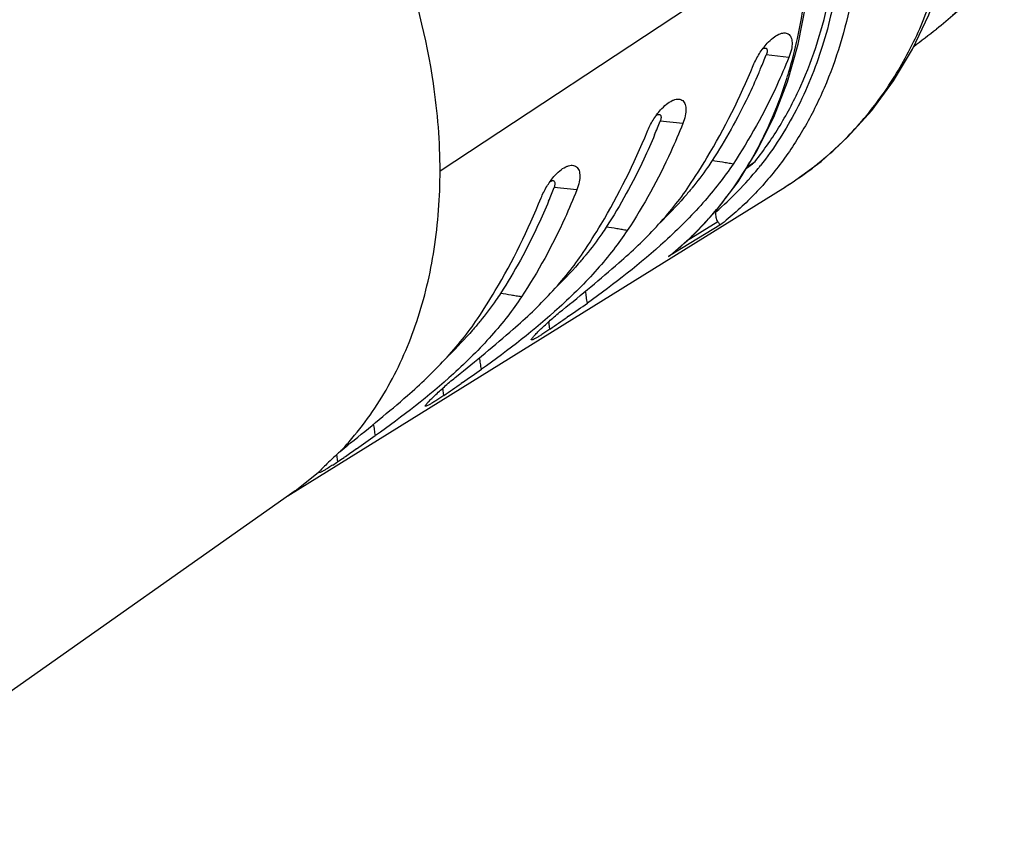
# Model space of a CAD drawing. Units: millimetres. Extents: x 0 to 420, y 0 to 297.
# Drawn here: x 45 to 61, y 30 to 43 of the extents above; entities that cross this region are included whole.
import ezdxf

# ---------------------------------------------------------------- set-up
doc = ezdxf.new("R2010")
doc.units = ezdxf.units.MM
doc.header["$LTSCALE"] = 23.1
doc.layers.get('0').update_dxf_attribs({"linetype": 'CONTINUOUS'})
doc.layers.add('_24_IMPORT', color=7, linetype='CONTINUOUS')

msp = doc.modelspace()

# ---------------------------------------------------------------- linework, layer by layer
at = {"color": 9}
for p, q in [((52.183, 40.98), (58.065, 44.861)), ((57.739, 42.787), (57.378, 42.827)), ((56.05, 41.732), (55.689, 41.771)), ((57.077, 41.042), (57.201, 41.13)), ((57.14, 41.156), (57.143, 41.161)), ((57.14, 41.156), (57.143, 41.161)), ((54.361, 40.676), (53.999, 40.715)), ((56.608, 40.167), (56.109, 39.862)), ((56.641, 40.112), (55.935, 39.682)), ((55.935, 39.682), (55.823, 39.613)), ((53.934, 38.459), (53.916, 38.578)), ((52.245, 37.403), (52.228, 37.519)), ((50.556, 36.347), (50.539, 36.459))]:
    msp.add_line(p, q, dxfattribs=at)
at = {"color": 7}
for p, q in [((57.066, 41.024), (57.159, 41.09)), ((49.757, 35.803), (57.682, 40.726)), ((56.575, 40.342), (56.575, 40.326)), ((55.842, 39.628), (55.823, 39.613)), ((54.231, 38.665), (54.21, 38.649)), ((52.543, 37.609), (52.521, 37.594)), ((50.854, 36.553), (50.832, 36.538)), ((49.874, 35.885), (50.267, 36.195)), ((50.26, 36.183), (50.267, 36.195)), ((49.874, 35.885), (41.874, 30.236))]:
    msp.add_line(p, q, dxfattribs=at)
for points in [[(57.68, 40.725), (57.789, 40.794), (58.25, 41.13), (58.674, 41.514), (59.06, 41.941), (59.405, 42.411), (59.708, 42.92), (59.967, 43.467), (60.181, 44.047), (60.347, 44.659), (60.466, 45.301)], [(57.714, 42.398), (57.884, 42.995), (58.007, 43.62), (58.083, 44.27), (58.11, 44.868)], [(56.932, 40.807), (57.236, 41.301), (57.498, 41.832), (57.714, 42.398)], [(55.842, 39.628), (56.203, 39.945), (56.587, 40.354), (56.932, 40.807)]]:
    msp.add_lwpolyline(points, dxfattribs=at)
for centre, radius, start, end in [((47.912, 46.572), 10.179, 337.0883, 338.4172), ((47.996, 46.536), 10.089, 336.5875, 337.0871), ((46.348, 45.422), 10.028, 337.3093, 338.65), ((44.788, 44.271), 9.874, 337.5382, 338.8913), ((51.647, 44.417), 5.871, 320.5911, 320.7346), ((33.877, 63.915), 32.294, 308.8418, 310.9274), ((50.003, 43.326), 5.818, 320.5904, 320.7374), ((24.416, 81.298), 52.025, 304.9665, 305.3673), ((48.359, 42.234), 5.765, 320.5896, 320.7403), ((25.392, 79.902), 50.321, 304.5553, 304.9367), ((32.643, 62.363), 31.626, 308.7646, 310.8967), ((23.518, 79.27), 50.775, 304.8645, 305.2756), ((24.492, 77.872), 49.071, 304.4425, 304.8339), ((31.408, 60.811), 30.958, 308.684, 310.8647), ((22.619, 77.241), 49.525, 304.7581, 305.18), ((46.973, 39.949), 4.995, 316.4849, 318.8701), ((23.434, 76.067), 48.095, 304.4697, 304.726), ((57.253, 29.142), 9.931, 132.0974, 133.7794), ((23.862, 75.444), 47.34, 304.3237, 304.4694), ((47.54, 40.761), 5.346, 303.2959, 304.3419)]:
    msp.add_arc(centre, radius, start, end, dxfattribs=at)
at = {"color": 9}
for centre, radius, start, end in [((50.937, 44.585), 7.097, 342.6589, 343.3902), ((54.861, 45.239), 5.324, 313.5303, 314.0168), ((54.892, 45.206), 5.278, 308.1687, 313.5342), ((52.142, 44.044), 5.772, 324.9222, 329.5109), ((51.993, 44.135), 5.947, 329.4849, 329.9313), ((53.245, 44.245), 5.142, 310.3584, 321.1249), ((53.134, 44.338), 5.288, 321.0985, 321.7223), ((54.917, 45.177), 5.24, 303.4748, 308.1579), ((54.914, 45.181), 5.245, 301.8482, 303.4735), ((52.36, 43.888), 5.505, 318.5893, 324.9533), ((52.472, 43.79), 5.356, 314.7982, 318.5809), ((52.529, 43.734), 5.276, 312.9433, 314.7893), ((52.559, 43.701), 5.231, 309.6335, 312.9448), ((52.58, 43.676), 5.199, 308.8627, 309.6304), ((52.585, 43.671), 5.191, 308.5967, 308.8626)]:
    msp.add_arc(centre, radius, start, end, dxfattribs=at)
at = {"color": 7}
for points, knots in [([(57.201, 41.13), (57.345, 41.312), (57.613, 41.7), (58.062, 42.56), (58.443, 43.781), (58.597, 45.379), (58.456, 47.078), (58.026, 48.817), (57.323, 50.538), (56.373, 52.18), (55.594, 53.189), (55.171, 53.665)], [0, 0, 0, 0, 0.050972, 0.103226, 0.212443, 0.329205, 0.453636, 0.584838, 0.721138, 0.860344, 1, 1, 1, 1]), ([(52.183, 40.98), (52.183, 41.444), (52.088, 42.645), (51.595, 44.565), (50.958, 45.938), (50.576, 46.606)], [0, 0, 0, 0, 0.235733, 0.609303, 1, 1, 1, 1]), ([(57.393, 43.011), (57.422, 43.042), (57.479, 43.097), (57.557, 43.149), (57.618, 43.171), (57.669, 43.18), (57.731, 43.168), (57.771, 43.117), (57.786, 43.067), (57.793, 43.001), (57.78, 42.905), (57.755, 42.828), (57.739, 42.787)], [0, 0, 0, 0, 0.161917, 0.298286, 0.355915, 0.406845, 0.494011, 0.58202, 0.634063, 0.693289, 0.833852, 1, 1, 1, 1]), ([(57.172, 42.657), (57.199, 42.723), (57.264, 42.847), (57.347, 42.96), (57.393, 43.011)], [0, 0, 0, 0, 0.508852, 1, 1, 1, 1]), ([(57.32, 42.921), (57.327, 42.925), (57.339, 42.932), (57.358, 42.936), (57.375, 42.934), (57.387, 42.922), (57.393, 42.904), (57.393, 42.871), (57.385, 42.845), (57.378, 42.827)], [0, 0, 0, 0, 0.13576, 0.245435, 0.335714, 0.423129, 0.527024, 0.658115, 1, 1, 1, 1]), ([(56.147, 40.736), (56.246, 40.883), (56.636, 41.497), (56.962, 42.15), (57.172, 42.657)], [0, 0, 0, 0, 0.244851, 1, 1, 1, 1]), ([(57.739, 42.787), (57.678, 42.636), (57.424, 42.048), (57.113, 41.485), (56.85, 41.088)], [0, 0, 0, 0, 0.255078, 1, 1, 1, 1]), ([(57.254, 42.528), (57.201, 42.406), (56.984, 41.929), (56.728, 41.47), (56.515, 41.142)], [0, 0, 0, 0, 0.25419, 1, 1, 1, 1]), ([(55.695, 41.949), (55.724, 41.982), (55.781, 42.038), (55.861, 42.092), (55.922, 42.116), (55.974, 42.126), (56.025, 42.117), (56.062, 42.086), (56.082, 42.054), (56.095, 42.014), (56.103, 41.948), (56.091, 41.85), (56.066, 41.773), (56.05, 41.732)], [0, 0, 0, 0, 0.162243, 0.299305, 0.357335, 0.408631, 0.496182, 0.538884, 0.584841, 0.636504, 0.695279, 0.834858, 1, 1, 1, 1]), ([(55.482, 41.602), (55.508, 41.666), (55.571, 41.788), (55.651, 41.899), (55.695, 41.949)], [0, 0, 0, 0, 0.508007, 1, 1, 1, 1]), ([(55.626, 41.862), (55.633, 41.867), (55.646, 41.875), (55.665, 41.88), (55.683, 41.879), (55.696, 41.868), (55.703, 41.85), (55.704, 41.816), (55.696, 41.789), (55.689, 41.771)], [0, 0, 0, 0, 0.139824, 0.252906, 0.344855, 0.431536, 0.533238, 0.661914, 1, 1, 1, 1]), ([(56.05, 41.732), (55.989, 41.58), (55.738, 40.992), (55.428, 40.428), (55.165, 40.03)], [0, 0, 0, 0, 0.255122, 1, 1, 1, 1]), ([(54.462, 39.678), (54.561, 39.826), (54.95, 40.44), (55.274, 41.095), (55.482, 41.602)], [0, 0, 0, 0, 0.244775, 1, 1, 1, 1]), ([(55.601, 41.554), (55.546, 41.424), (55.322, 40.918), (55.055, 40.431), (54.831, 40.085)], [0, 0, 0, 0, 0.254421, 1, 1, 1, 1]), ([(56.85, 41.088), (56.78, 40.983), (56.627, 40.771), (56.277, 40.351), (55.603, 39.68), (54.959, 39.18), (54.529, 38.874)], [0, 0, 0, 0, 0.117157, 0.242797, 0.508926, 1, 1, 1, 1]), ([(56.515, 41.142), (56.492, 41.106), (56.39, 40.954), (56.28, 40.809), (56.192, 40.701)], [0, 0, 0, 0, 0.237704, 1, 1, 1, 1]), ([(57.201, 41.13), (57.198, 41.126), (57.185, 41.111), (57.171, 41.098), (57.159, 41.09)], [0, 0, 0, 0, 0.252044, 1, 1, 1, 1]), ([(50.735, 36.664), (50.972, 36.935), (51.397, 37.543), (51.851, 38.586), (52.125, 39.748), (52.183, 40.562), (52.183, 40.98)], [0, 0, 0, 0, 0.232544, 0.475044, 0.730404, 1, 1, 1, 1]), ([(53.997, 40.887), (54.026, 40.921), (54.083, 40.979), (54.164, 41.035), (54.226, 41.061), (54.279, 41.072), (54.331, 41.064), (54.369, 41.034), (54.391, 41.002), (54.404, 40.962), (54.413, 40.895), (54.402, 40.796), (54.377, 40.717), (54.361, 40.676)], [0, 0, 0, 0, 0.162739, 0.300667, 0.35918, 0.41092, 0.498978, 0.541634, 0.587367, 0.638683, 0.697046, 0.835737, 1, 1, 1, 1]), ([(53.792, 40.548), (53.817, 40.61), (53.877, 40.729), (53.954, 40.838), (53.997, 40.887)], [0, 0, 0, 0, 0.507123, 1, 1, 1, 1]), ([(53.931, 40.804), (53.938, 40.809), (53.952, 40.817), (53.972, 40.824), (53.991, 40.824), (54.005, 40.813), (54.012, 40.795), (54.014, 40.761), (54.006, 40.734), (53.999, 40.715)], [0, 0, 0, 0, 0.143698, 0.260193, 0.353991, 0.440137, 0.539704, 0.665923, 1, 1, 1, 1]), ([(54.361, 40.676), (54.301, 40.524), (54.051, 39.935), (53.743, 39.37), (53.48, 38.973)], [0, 0, 0, 0, 0.255101, 1, 1, 1, 1]), ([(55.033, 39.516), (55.241, 39.696), (55.545, 39.985), (55.907, 40.402), (56.073, 40.624), (56.147, 40.736)], [0, 0, 0, 0, 0.498582, 0.757432, 1, 1, 1, 1]), ([(56.182, 40.69), (56.145, 40.644), (55.987, 40.458), (55.819, 40.281), (55.687, 40.152)], [0, 0, 0, 0, 0.243232, 1, 1, 1, 1]), ([(52.778, 38.621), (52.877, 38.769), (53.264, 39.384), (53.586, 40.039), (53.792, 40.548)], [0, 0, 0, 0, 0.244698, 1, 1, 1, 1]), ([(53.912, 40.499), (53.859, 40.368), (53.636, 39.862), (53.37, 39.374), (53.146, 39.027)], [0, 0, 0, 0, 0.254405, 1, 1, 1, 1]), ([(56.608, 40.167), (56.595, 40.188), (56.579, 40.242), (56.575, 40.296), (56.575, 40.326)], [0, 0, 0, 0, 0.451692, 1, 1, 1, 1]), ([(56.608, 40.167), (56.613, 40.16), (56.621, 40.147), (56.632, 40.131), (56.638, 40.12), (56.641, 40.114), (56.641, 40.112)], [0, 0, 0, 0, 0.411074, 0.710419, 0.905042, 1, 1, 1, 1]), ([(55.165, 40.03), (55.096, 39.925), (54.943, 39.714), (54.592, 39.294), (53.918, 38.623), (53.272, 38.123), (52.841, 37.818)], [0, 0, 0, 0, 0.116966, 0.242483, 0.508633, 1, 1, 1, 1]), ([(54.831, 40.085), (54.807, 40.048), (54.706, 39.897), (54.595, 39.751), (54.507, 39.644)], [0, 0, 0, 0, 0.237588, 1, 1, 1, 1]), ([(53.348, 38.458), (53.557, 38.638), (53.86, 38.927), (54.223, 39.345), (54.388, 39.567), (54.462, 39.678)], [0, 0, 0, 0, 0.498904, 0.757722, 1, 1, 1, 1]), ([(54.498, 39.632), (54.461, 39.587), (54.304, 39.402), (54.137, 39.226), (54.007, 39.098)], [0, 0, 0, 0, 0.243116, 1, 1, 1, 1]), ([(53.48, 38.973), (53.411, 38.868), (53.259, 38.656), (52.908, 38.236), (52.233, 37.566), (51.585, 37.067), (51.153, 36.762)], [0, 0, 0, 0, 0.116768, 0.242155, 0.508323, 1, 1, 1, 1]), ([(53.146, 39.027), (53.123, 38.991), (53.021, 38.839), (52.911, 38.693), (52.823, 38.586)], [0, 0, 0, 0, 0.237469, 1, 1, 1, 1]), ([(53.639, 38.297), (53.643, 38.306), (53.66, 38.328), (53.695, 38.367), (53.745, 38.418), (53.808, 38.479), (53.881, 38.546), (53.988, 38.643), (54.073, 38.715), (54.131, 38.762)], [0, 0, 0, 0, 0.044477, 0.121898, 0.229582, 0.360829, 0.509218, 0.669236, 1, 1, 1, 1]), ([(51.663, 37.399), (51.872, 37.58), (52.176, 37.87), (52.538, 38.287), (52.704, 38.51), (52.778, 38.621)], [0, 0, 0, 0, 0.499239, 0.758022, 1, 1, 1, 1]), ([(52.813, 38.574), (52.776, 38.529), (52.621, 38.346), (52.455, 38.172), (52.326, 38.044)], [0, 0, 0, 0, 0.242997, 1, 1, 1, 1]), ([(53.934, 38.459), (53.912, 38.443), (53.87, 38.414), (53.809, 38.375), (53.755, 38.341), (53.711, 38.315), (53.68, 38.298), (53.66, 38.29), (53.65, 38.286), (53.643, 38.285), (53.637, 38.286), (53.636, 38.292), (53.638, 38.295), (53.639, 38.297)], [0, 0, 0, 0, 0.226515, 0.432709, 0.611007, 0.756196, 0.865933, 0.906306, 0.936601, 0.957119, 0.969517, 0.980928, 1, 1, 1, 1]), ([(51.949, 37.24), (51.953, 37.249), (51.971, 37.271), (52.005, 37.309), (52.056, 37.36), (52.12, 37.42), (52.193, 37.488), (52.301, 37.585), (52.386, 37.657), (52.444, 37.704)], [0, 0, 0, 0, 0.043781, 0.120479, 0.228164, 0.360135, 0.508893, 0.668509, 1, 1, 1, 1]), ([(52.245, 37.403), (52.223, 37.388), (52.181, 37.359), (52.12, 37.32), (52.067, 37.286), (52.022, 37.26), (51.988, 37.242), (51.966, 37.232), (51.954, 37.229), (51.948, 37.229), (51.947, 37.235), (51.948, 37.238), (51.949, 37.24)], [0, 0, 0, 0, 0.225776, 0.43146, 0.609632, 0.755073, 0.86542, 0.937212, 0.958346, 0.970986, 0.981767, 1, 1, 1, 1]), ([(50.595, 36.51), (50.635, 36.545), (50.689, 36.59), (50.744, 36.635), (50.757, 36.646)], [0, 0, 0, 0, 0.751338, 1, 1, 1, 1]), ([(50.382, 36.312), (50.357, 36.288), (50.324, 36.255), (50.285, 36.216), (50.272, 36.201), (50.267, 36.195)], [0, 0, 0, 0, 0.629719, 0.850784, 1, 1, 1, 1]), ([(50.37, 36.227), (50.363, 36.223), (50.339, 36.208), (50.315, 36.194), (50.297, 36.186)], [0, 0, 0, 0, 0.296339, 1, 1, 1, 1]), ([(50.475, 36.293), (50.465, 36.287), (50.431, 36.265), (50.396, 36.243), (50.37, 36.227)], [0, 0, 0, 0, 0.27547, 1, 1, 1, 1]), ([(50.297, 36.186), (50.29, 36.182), (50.281, 36.178), (50.27, 36.174), (50.265, 36.173), (50.26, 36.173), (50.256, 36.177), (50.258, 36.181), (50.26, 36.183)], [0, 0, 0, 0, 0.436875, 0.59284, 0.707419, 0.784333, 0.838161, 1, 1, 1, 1])]:
    msp.add_open_spline(points, degree=3, knots=knots, dxfattribs=at)
at = {"color": 9}
for points, knots in [([(58.884, 45.313), (58.882, 44.781), (58.792, 43.749), (58.428, 42.524), (57.994, 41.656), (57.607, 41.073), (57.158, 40.553), (56.819, 40.251), (56.641, 40.112)], [0, 0, 0, 0, 0.27237, 0.527191, 0.649076, 0.767952, 0.884618, 1, 1, 1, 1]), ([(58.613, 45.295), (58.612, 44.891), (58.557, 44.101), (58.306, 42.97), (57.89, 41.946), (57.502, 41.338), (57.285, 41.062)], [0, 0, 0, 0, 0.268684, 0.523904, 0.766864, 1, 1, 1, 1]), ([(57.738, 42.556), (57.791, 42.732), (57.98, 43.468), (58.058, 44.231), (58.065, 44.807)], [0, 0, 0, 0, 0.241628, 1, 1, 1, 1]), ([(58.561, 41.411), (58.771, 41.614), (59.162, 42.06), (59.644, 42.824), (60.018, 43.678), (60.19, 44.287), (60.258, 44.601)], [0, 0, 0, 0, 0.239044, 0.483899, 0.736966, 1, 1, 1, 1]), ([(57.143, 41.161), (57.201, 41.262), (57.427, 41.681), (57.605, 42.126), (57.712, 42.469)], [0, 0, 0, 0, 0.245015, 1, 1, 1, 1]), ([(56.85, 41.088), (56.822, 41.092), (56.766, 41.102), (56.655, 41.12), (56.571, 41.132), (56.515, 41.142)], [0, 0, 0, 0, 0.250097, 0.499706, 1, 1, 1, 1]), ([(55.165, 40.03), (55.137, 40.034), (55.081, 40.044), (54.97, 40.063), (54.886, 40.074), (54.831, 40.085)], [0, 0, 0, 0, 0.24999, 0.499511, 1, 1, 1, 1]), ([(54.529, 38.874), (54.522, 38.905), (54.517, 38.969), (54.505, 39.031), (54.498, 39.062)], [0, 0, 0, 0, 0.504696, 1, 1, 1, 1]), ([(53.48, 38.973), (53.452, 38.976), (53.397, 38.986), (53.286, 39.005), (53.202, 39.017), (53.146, 39.027)], [0, 0, 0, 0, 0.249892, 0.499343, 1, 1, 1, 1]), ([(52.841, 37.818), (52.834, 37.849), (52.829, 37.911), (52.818, 37.973), (52.811, 38.003)], [0, 0, 0, 0, 0.504674, 1, 1, 1, 1]), ([(51.153, 36.762), (51.146, 36.792), (51.142, 36.854), (51.131, 36.915), (51.124, 36.944)], [0, 0, 0, 0, 0.504639, 1, 1, 1, 1])]:
    msp.add_open_spline(points, degree=3, knots=knots, dxfattribs=at)
at = {"layer": '_24_IMPORT', "color": 7}
msp.add_arc((-34.763, 165.716), 154.911, 307.58722, 307.75495, dxfattribs=at)
at = {"layer": '_24_IMPORT', "color": 9}
msp.add_open_spline([(61.151, 44.364), (61.002, 44.15), (60.675, 43.745), (60.29, 43.395), (60.087, 43.237)], degree=3, knots=[0, 0, 0, 0, 0.503848, 1, 1, 1, 1], dxfattribs=at)
at = {"layer": '_24_IMPORT', "color": 7}
msp.add_open_spline([(61.169, 44.352), (61.015, 44.142), (60.68, 43.743), (60.292, 43.396), (60.087, 43.237)], degree=3, knots=[0, 0, 0, 0, 0.501832, 1, 1, 1, 1], dxfattribs=at)

doc.saveas('drawing.dxf')
